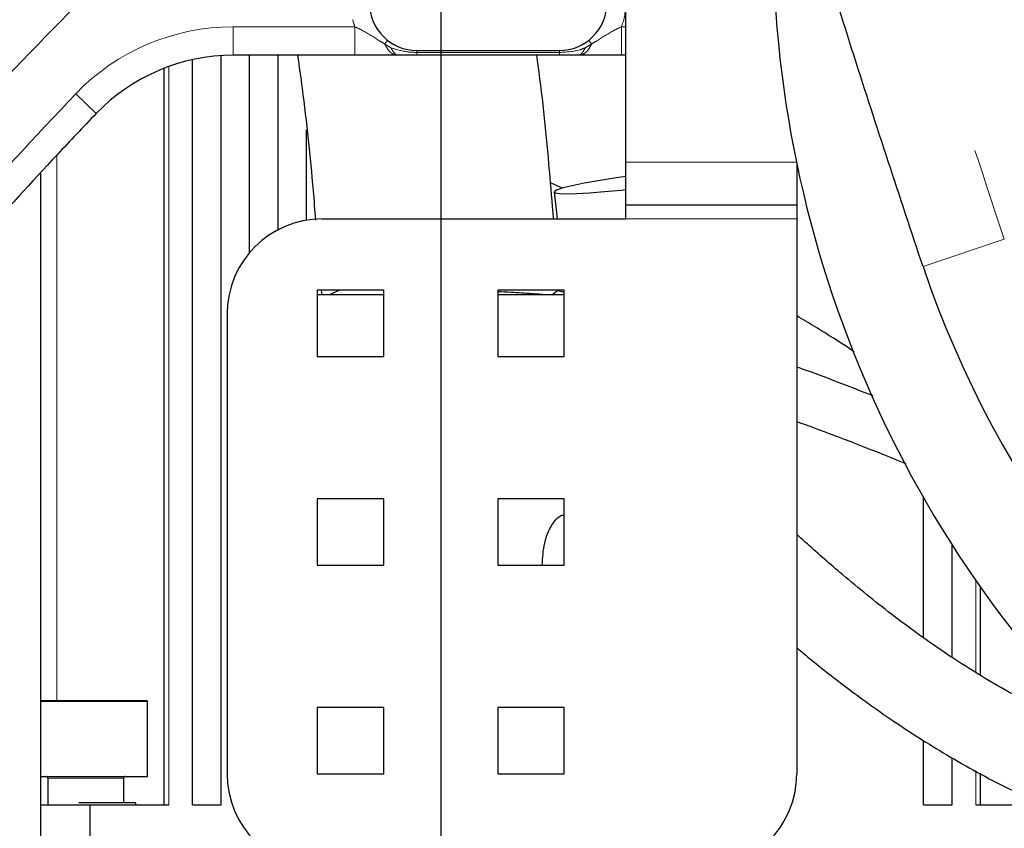
# Model space of a CAD drawing. Units: millimetres. Extents: x -136 to 8549, y 0 to 5940.
# Drawn here: x 2396 to 2500, y 3693 to 3778 of the extents above; entities that cross this region are included whole.
import ezdxf

# ---------------------------------------------------------------- set-up
doc = ezdxf.new("R2010")
doc.units = ezdxf.units.MM
doc.header["$LTSCALE"] = 20
doc.header["$PDSIZE"] = -1
doc.linetypes.add('CENTER', pattern=[10.16, 6.35, -1.27, 1.27, -1.27])
doc.linetypes.add('PHANTOM', pattern=[12.7, 6.35, -1.27, 1.27, -1.27, 1.27, -1.27])
doc.styles.add('SLDTEXTSTYLE2', font='HYSWLONGFANGSONG.TTF')
doc.styles.add('标准', font='txt', dxfattribs={"width": 0.667})
doc.dimstyles.new('SLDDIMSTYLE0', dxfattribs={"dimtxt": 90.289062, "dimasz": 48, "dimexe": 0, "dimexo": 0.0625, "dimgap": 22.572266, "dimtad": 2, "dimrnd": 1e-09, "dimzin": 12, "dimdsep": 46, "dimtxsty": 'SLDTEXTSTYLE2', "dimsah": 1, "dimcen": 0.09, "dimadec": 0, "dimazin": 3, "dimtfac": 1, "dimtdec": 3, "dimtofl": 0, "dimtmove": 0, "dimatfit": 3, "dimfxl": 1, "dimfrac": 2, "dimtolj": 1, "dimtzin": 12, "dimarcsym": 0})

# ---------------------------------------------------------------- blocks, each defined once
blk = doc.blocks.new('*D78')
at = {"color": 0, "linetype": 'Continuous', "lineweight": -2}
for p, q in [((2440.39, 3787.17), (2111.42, 3787.17)), ((2111.42, 3739.17), (2111.42, 3351.57)), ((2440.39, 3303.57), (2111.42, 3303.57))]:
    blk.add_line(p, q, dxfattribs=at)
at = {"color": 0}
for points in [[(2119.42, 3739.17), (2103.42, 3739.17), (2111.42, 3787.17)], [(2103.42, 3351.57), (2119.42, 3351.57), (2111.42, 3303.57)]]:
    blk.add_solid(points, dxfattribs=at)
at = {"layer": 'Defpoints', "color": 0}
for p in [(2440.45, 3787.17), (2111.42, 3303.57), (2440.45, 3303.57)]:
    blk.add_point(p, dxfattribs=at)
at = {"color": 0, "lineweight": 18, "insert": (1998.56, 3545.37), "char_height": 90.289, "attachment_point": 2, "rotation": 90, "style": '标准'}
blk.add_mtext('\\A1;483.6', dxfattribs=at)
blk = doc.blocks.new('*D87')
at = {"color": 0, "linetype": 'Continuous', "lineweight": -2}
for p, q in [((4466.25, 3787.11), (4466.25, 3016.43)), ((2440.45, 3303.51), (2440.45, 3016.43)), ((4418.25, 3016.43), (2488.45, 3016.43))]:
    blk.add_line(p, q, dxfattribs=at)
at = {"color": 0}
for points in [[(2488.45, 3024.43), (2488.45, 3008.43), (2440.45, 3016.43)], [(4418.25, 3008.43), (4418.25, 3024.43), (4466.25, 3016.43)]]:
    blk.add_solid(points, dxfattribs=at)
at = {"layer": 'Defpoints', "color": 0}
for p in [(4466.25, 3787.17), (2440.45, 3303.57), (2440.45, 3016.43)]:
    blk.add_point(p, dxfattribs=at)
at = {"color": 0, "lineweight": 18, "insert": (3453.35, 3129.29), "char_height": 90.289, "attachment_point": 2, "style": '标准'}
blk.add_mtext('\\A1;2025.8', dxfattribs=at)

msp = doc.modelspace()

# ---------------------------------------------------------------- linework, layer by layer
at = {"color": 7, "linetype": 'Continuous', "lineweight": 25}
for p, q in [((2459.9510743, 3762.9217073), (2459.9510743, 3803.4217073)), ((2414.318468, 3695.1717073), (2414.318468, 3773.7136805)), ((2417.318468, 3695.1717073), (2417.318468, 3774.1322466)), ((2431.4127259, 3774.1717073), (2418.5742034, 3774.1717073)), ((2420.318468, 3753.3826145), (2420.318468, 3774.1717073)), ((2423.318468, 3755.7839282), (2423.318468, 3774.1717073)), ((2436.0321627, 3774.1717073), (2435.8867304, 3774.1717073)), ((2437.9510743, 3774.6717073), (2452.9510743, 3774.6717073)), ((2452.9510743, 3774.1717073), (2437.9510743, 3774.1717073)), ((2455.0163333, 3774.1717073), (2454.8683542, 3774.1717073)), ((2459.9510743, 3774.1717073), (2459.4894227, 3774.1717073)), ((2411.318468, 3695.1717073), (2411.318468, 3772.8091509)), ((2426.318468, 3756.7875371), (2426.318468, 3766.3072006)), ((2459.9510743, 3758.4217073), (2459.9510743, 3762.9217073)), ((2477.9510743, 3762.8047215), (2477.9510743, 3758.4217073)), ((2398.3165524, 3641.6717073), (2398.3165524, 3761.7917396)), ((2453.2842568, 3760.1503315), (2452.0182596, 3760.7328208)), ((2452.4066458, 3759.7717927), (2452.7186548, 3756.9217073)), ((2459.9510743, 3758.4217073), (2477.9510743, 3758.4217073)), ((2459.9510743, 3756.9217073), (2459.9510743, 3758.4217073)), ((2477.9510743, 3758.4217073), (2477.9510743, 3756.9217073)), ((2427.9510743, 3756.9217073), (2459.9510743, 3756.9217073)), ((2477.9510743, 3756.9217073), (2477.9510743, 3698.4217073)), ((2427.4510743, 3749.4217073), (2427.4510743, 3742.4217073)), ((2434.4510743, 3749.4217073), (2427.4510743, 3749.4217073)), ((2434.4510743, 3748.9217073), (2427.4510743, 3748.9217073)), ((2427.8681623, 3749.4217073), (2427.909751, 3748.9174327)), ((2434.4510743, 3742.4217073), (2434.4510743, 3749.4217073)), ((2453.4510743, 3749.4217073), (2446.4510743, 3749.4217073)), ((2446.4510743, 3749.4217073), (2446.4510743, 3742.4217073)), ((2453.4510743, 3748.9217073), (2446.4510743, 3748.9217073)), ((2453.4041123, 3749.4217073), (2453.4204876, 3749.1949163)), ((2453.4510743, 3742.4217073), (2453.4510743, 3749.4217073)), ((2417.9510743, 3746.9217073), (2417.9510743, 3698.4217073)), ((2427.4510743, 3742.4217073), (2434.4510743, 3742.4217073)), ((2446.4510743, 3742.4217073), (2453.4510743, 3742.4217073)), ((2427.4510743, 3727.4217073), (2427.4510743, 3720.4217073)), ((2434.4510743, 3727.4217073), (2427.4510743, 3727.4217073)), ((2434.4510743, 3720.4217073), (2434.4510743, 3727.4217073)), ((2453.4510743, 3727.4217073), (2446.4510743, 3727.4217073)), ((2446.4510743, 3727.4217073), (2446.4510743, 3720.4217073)), ((2453.4510743, 3720.4217073), (2453.4510743, 3727.4217073)), ((2491.318468, 3712.8301435), (2491.318468, 3727.5361449)), ((2494.318468, 3710.7355513), (2494.318468, 3722.5791695)), ((2427.4510743, 3720.4217073), (2434.4510743, 3720.4217073)), ((2446.4510743, 3720.4217073), (2453.4510743, 3720.4217073)), ((2497.318468, 3708.8967826), (2497.318468, 3718.1065817)), ((2398.3165524, 3706.1717073), (2409.4532264, 3706.1717073)), ((2409.5532264, 3698.1717073), (2409.5532264, 3706.0717073)), ((2434.4510743, 3705.4217073), (2427.4510743, 3705.4217073)), ((2427.4510743, 3705.4217073), (2427.4510743, 3698.4217073)), ((2434.4510743, 3698.4217073), (2434.4510743, 3705.4217073)), ((2446.4510743, 3705.4217073), (2446.4510743, 3698.4217073)), ((2453.4510743, 3705.4217073), (2446.4510743, 3705.4217073)), ((2453.4510743, 3698.4217073), (2453.4510743, 3705.4217073)), ((2491.318468, 3695.1717073), (2491.318468, 3701.9928549)), ((2494.318468, 3695.1717073), (2494.318468, 3700.1382214)), ((2398.3165524, 3698.1717073), (2406.3032264, 3698.1717073)), ((2399.0532264, 3697.9717073), (2399.0532264, 3695.1717073)), ((2406.3032264, 3698.1717073), (2409.5532264, 3698.1717073)), ((2407.0532264, 3695.3717073), (2407.0532264, 3697.9717073)), ((2427.4510743, 3698.4217073), (2434.4510743, 3698.4217073)), ((2446.4510743, 3698.4217073), (2453.4510743, 3698.4217073)), ((2497.318468, 3695.1717073), (2497.318468, 3698.5002495)), ((2398.3165524, 3695.1717073), (2403.5124644, 3695.1717073)), ((2403.5124644, 3683.1717073), (2403.5124644, 3695.1717073)), ((2403.5124644, 3695.1717073), (2411.818468, 3695.1717073)), ((2408.3404451, 3695.1717073), (2408.3404451, 3695.3717073)), ((2414.318468, 3695.1717073), (2417.318468, 3695.1717073)), ((2491.318468, 3695.1717073), (2494.318468, 3695.1717073)), ((2496.818468, 3695.1717073), (2504.0471686, 3695.1717073))]:
    msp.add_line(p, q, dxfattribs=at)
at = {"color": 0, "linetype": 'CENTER', "lineweight": -3}
msp.add_line((2440.4510743, 3787.1717073), (2440.4510743, 3303.5717073), dxfattribs=at)
at = {"color": 8, "linetype": 'PHANTOM', "lineweight": 18}
for p, q in [((2418.5742034, 3777.1717073), (2431.4127259, 3777.1717073)), ((2418.5742034, 3777.1717073), (2418.5742034, 3774.1717073)), ((2431.4127259, 3777.1717073), (2431.4127259, 3774.1717073)), ((2459.4894227, 3777.1717073), (2459.4894227, 3774.1717073)), ((2459.4894227, 3777.1717073), (2459.9510743, 3777.1717073)), ((2434.5657023, 3775.3717073), (2434.8581265, 3775.7431359)), ((2456.3364464, 3775.3717073), (2456.0440222, 3775.7431359)), ((2437.9510743, 3774.4717073), (2437.9510743, 3774.6717073)), ((2437.9510743, 3774.4717073), (2452.9510743, 3774.4717073)), ((2437.9510743, 3774.4717073), (2437.9510743, 3774.1717073)), ((2452.9510743, 3774.4717073), (2452.9510743, 3774.6717073)), ((2452.9510743, 3774.4717073), (2452.9510743, 3774.1717073)), ((2411.818468, 3695.1717073), (2411.818468, 3772.9961606)), ((2401.9989902, 3770.117312), (2404.1609745, 3768.0374505)), ((2400.018468, 3706.1717073), (2400.018468, 3763.6681474)), ((2459.9510743, 3762.9217073), (2477.9268747, 3762.9217073)), ((2459.9510743, 3756.9217073), (2477.9510743, 3756.9217073)), ((2499.8251828, 3754.7969284), (2491.2603266, 3751.8972396)), ((2496.818468, 3709.2032441), (2496.818468, 3718.8225378)), ((2409.5532264, 3706.0717073), (2398.3165524, 3706.0717073)), ((2399.0532264, 3697.9717073), (2405.0532264, 3697.9717073)), ((2405.0532264, 3697.9717073), (2407.0532264, 3697.9717073)), ((2496.818468, 3695.1717073), (2496.818468, 3698.7732448))]:
    msp.add_line(p, q, dxfattribs=at)
at = {"color": 7, "linetype": 'Continuous', "lineweight": 25, "flags": 128}
for points in [[(2459.9510743, 3761.3971776), (2458.7302841, 3761.2184135), (2457.0451824, 3760.9491098), (2455.551107, 3760.6817027), (2454.3020578, 3760.4258569), (2453.3431786, 3760.1908195), (2452.7091259, 3759.9850852), (2452.4228159, 3759.8160898), (2452.4945967, 3759.6899414), (2452.921874, 3759.6111991), (2453.6892047, 3759.582709), (2454.7688555, 3759.6055007), (2456.1218052, 3759.6787506), (2457.6991545, 3759.7998111), (2459.4438939, 3759.9643069), (2459.9510743, 3760.0170707)], [(2429.8084037, 3749.4217073), (2429.6517088, 3749.3605751), (2428.7334421, 3748.9217073)], [(2452.1687065, 3748.9217073), (2452.7309388, 3749.3605751), (2452.7804706, 3749.4217073)]]:
    msp.add_lwpolyline(points, dxfattribs=at)
at = {"color": 0, "linetype": 'Continuous', "lineweight": 25}
msp.add_arc((2595.4510743, 3787.1717073), 1870.7962578, 290, 175, dxfattribs=at)
at = {"color": 7, "linetype": 'Continuous', "lineweight": 25}
for centre, radius, start, end in [((2595.4510743, 3787.1717073), 120, 173.987461916, 272.530120052), ((2437.9510743, 3779.6717073), 5, 180, 270), ((2452.9510743, 3779.6717073), 5, 270, 0), ((2418.5742034, 3754.1717073), 20, 90, 136.109117454), ((2427.9510743, 3746.9217073), 10, 90, 180), ((2595.4510743, 3787.1717073), 110, 198.703870685, 273.071517987), ((2409.4532264, 3706.0717073), 0.1, 0, 89.999999991), ((2398.8532264, 3697.9717073), 0.2, 0, 90.000000003), ((2407.2532264, 3697.9717073), 0.2, 89.999999997, 180), ((2427.9510743, 3698.4217073), 10, 180, 270), ((2467.9510743, 3698.4217073), 10, 270, 0)]:
    msp.add_arc(centre, radius, start, end, dxfattribs=at)
at = {"color": 8, "linetype": 'PHANTOM', "lineweight": 18}
for centre, radius, start, end in [((2452.9510743, 3779.6717073), 7, 339.075167572, 0), ((2437.9510743, 3779.6717073), 7, 194.477512186, 200.924832428), ((2418.5742034, 3754.1717073), 23, 90, 136.109117454)]:
    msp.add_arc(centre, radius, start, end, dxfattribs=at)
at = {"color": 7, "linetype": 'Continuous', "lineweight": 25}
for points, knots in [([(2758.5612029, 4714.7206854), (2756.4846841, 4714.9577458), (2750.2643897, 4715.6678696), (2740.1959562, 4716.6472909), (2728.6552059, 4717.6171183), (2717.9899402, 4718.3430727), (2708.1468354, 4718.8623331), (2698.6040617, 4719.2184098), (2689.39882, 4719.4096656), (2680.5645609, 4719.4360872), (2672.6038924, 4719.321408), (2665.1887239, 4719.0894702), (2658.3340502, 4718.7575807), (2652.0548881, 4718.3443957), (2646.6368465, 4717.9003157), (2642.0289464, 4717.4547668), (2638.1877797, 4717.0330467), (2635.1182136, 4716.6614097), (2632.765281, 4716.3551348), (2631.0814245, 4716.1243596), (2629.7693962, 4715.9380842), (2628.4019041, 4715.7383726), (2626.5659713, 4715.4601575), (2623.8645697, 4715.0288378), (2620.2470717, 4714.40746), (2615.6780616, 4713.5451349), (2610.3985398, 4712.4351771), (2603.2838318, 4710.7527566), (2594.8318072, 4708.4106112), (2585.4716863, 4705.2728438), (2576.7926136, 4701.8109198), (2568.7331582, 4698.0335508), (2561.1370831, 4693.8868045), (2553.6972863, 4689.1710831), (2546.2185634, 4683.6260759), (2539.5753548, 4677.7825638), (2533.8444334, 4671.8970983), (2529.0182453, 4666.2390846), (2524.7917117, 4660.5374933), (2521.1376513, 4654.9188556), (2518.0223841, 4649.5237449), (2515.2295815, 4644.0460073), (2512.6997241, 4638.4334186), (2510.5723699, 4633.0780521), (2508.851668, 4628.1787415), (2507.614712, 4624.2761759), (2506.845414, 4621.6460075), (2506.3929322, 4620.023836), (2506.0807145, 4618.8773502), (2505.6801265, 4617.3635542), (2505.1246174, 4615.1679448), (2504.4264439, 4612.2260365), (2503.4068075, 4607.5510315), (2502.2884479, 4601.6065967), (2501.2504133, 4594.8989215), (2500.4871774, 4588.9562115), (2499.9337308, 4583.8222415), (2499.5380173, 4579.5171169), (2499.136912, 4574.5000278), (2498.7261362, 4568.1492531), (2498.3475029, 4559.8583315), (2498.0941242, 4550.6756793), (2497.9609833, 4540.7162077), (2497.9338997, 4530.0916828), (2497.9798165, 4518.8349442), (2498.0430333, 4506.9821069), (2498.0551129, 4493.4412781), (2497.840548, 4478.1212061), (2497.2227435, 4461.0895477), (2496.2577869, 4443.6842673), (2494.9931269, 4426.2219823), (2493.2487914, 4406.0271733), (2490.9551324, 4383.1038212), (2488.1397261, 4357.4372789), (2485.2520489, 4331.7884995), (2482.4646282, 4306.0947534), (2479.9636494, 4280.4546118), (2477.9633274, 4255.4738227), (2476.5701663, 4231.3972016), (2475.8508922, 4208.3616171), (2475.6904617, 4186.0358903), (2475.9322857, 4164.4759088), (2476.4615658, 4143.6316538), (2477.1902725, 4123.2170642), (2478.0588509, 4102.9270704), (2479.0982808, 4080.7657773), (2480.2565335, 4056.6881384), (2481.4244611, 4030.5208455), (2482.3917874, 4003.8391349), (2483.0043214, 3976.5046083), (2483.0736149, 3952.6040789), (2482.7065654, 3932.2617388), (2482.5863181, 3915.6676748), (2483.2490313, 3899.0921226), (2485.0220018, 3882.8700877), (2487.8199684, 3867.1503783), (2491.6468853, 3851.8962569), (2496.4981454, 3837.0648781), (2502.3411877, 3822.6780543), (2509.1197655, 3808.7713222), (2516.7898796, 3795.3034681), (2525.2994475, 3782.2293991), (2534.5640003, 3769.5218718), (2544.4347438, 3757.1747603), (2554.8341458, 3745.0237274), (2564.2391762, 3734.456858), (2572.3808071, 3725.3006502), (2579.012642, 3717.6475322), (2585.3229422, 3709.9489911), (2590.4878954, 3702.9935411), (2594.4609738, 3696.7964613), (2597.3285242, 3691.5034646), (2599.3894826, 3686.596766), (2600.736411, 3681.9864998), (2601.3266784, 3678.3315777), (2601.4744696, 3675.1899063), (2601.3768964, 3672.6187463), (2601.0671699, 3670.1712253), (2600.7283558, 3668.5877142), (2600.5829219, 3667.9080014)], [0, 0, 0, 0, 0.00559884378, 0.01677155831, 0.02709147147, 0.03661497879, 0.04539424219, 0.0534773891, 0.06217031738, 0.07002380783, 0.07709734919, 0.08344426695, 0.08983480673, 0.09540959272, 0.10022154774, 0.10431588689, 0.10773067622, 0.11049733352, 0.1125311283, 0.11402987944, 0.11500558945, 0.1160425286, 0.11768226171, 0.11990946886, 0.12326023211, 0.12735568737, 0.13214504845, 0.13742963488, 0.14651151999, 0.15503075604, 0.16303892263, 0.17058585116, 0.1777872648, 0.18497025824, 0.19270407649, 0.20094089849, 0.20669495634, 0.2126526877, 0.21881466132, 0.22357407178, 0.22845603401, 0.23339508531, 0.23786644691, 0.24268566986, 0.2466481132, 0.24976613624, 0.25204528253, 0.25290513562, 0.25361046336, 0.25475977682, 0.2564828827, 0.2587806245, 0.26165480385, 0.26737989769, 0.27252702264, 0.27705686076, 0.28096226495, 0.28422588642, 0.28684808155, 0.29235994673, 0.29863190605, 0.30562720375, 0.31315003893, 0.32117012109, 0.32967026802, 0.3386234488, 0.34799292136, 0.36031219998, 0.37329605296, 0.38657739137, 0.39980534289, 0.41299527531, 0.43257874077, 0.45213709529, 0.47169470871, 0.49127107626, 0.51088654126, 0.53020572165, 0.54812197578, 0.56552998431, 0.58237415607, 0.59864160155, 0.61431918046, 0.62956423841, 0.64488434295, 0.66030348649, 0.67980839697, 0.69948315641, 0.71963008798, 0.74026958503, 0.76137988145, 0.77371529113, 0.78631070251, 0.79892843679, 0.81123090291, 0.82320902106, 0.83503348295, 0.84679209486, 0.85849607149, 0.87015118664, 0.88178623575, 0.8935618651, 0.90545465797, 0.91738903287, 0.92936445128, 0.94169569578, 0.94946895448, 0.95717086394, 0.96469357017, 0.97209247733, 0.97688092675, 0.98147570673, 0.98583591494, 0.98904511423, 0.99248471937, 0.99432449715, 0.99628174956, 0.9984039629, 1, 1, 1, 1]), ([(2491.2603266, 3751.8972396), (2488.8075171, 3759.2875435), (2483.9008471, 3774.0713179), (2477.0840837, 3796.5690548), (2470.6654173, 3819.3251054), (2464.691642, 3842.3760443), (2459.1989682, 3865.4985023), (2454.1460189, 3889.0064894), (2449.6668606, 3911.8114355), (2445.2697824, 3937.9011258), (2442.7876437, 3952.3271551), (2437.8390833, 3991.3912117), (2438.8368625, 3983.2696975), (2438.8566191, 3983.1083063), (2438.876507, 3982.9469359), (2439.8656476, 3974.8921811), (2435.2513941, 4013.66204), (2434.157288, 4028.1546213), (2432.0745535, 4054.3623241), (2430.7887834, 4077.9812004), (2429.8353717, 4102.9912169), (2429.3743391, 4128.2923764), (2429.3784063, 4153.6758535), (2429.8376108, 4178.459475), (2430.7031794, 4202.6464832), (2431.9326823, 4226.2341289), (2433.5392531, 4249.807518), (2435.5166668, 4273.3835853), (2437.8571706, 4296.949356), (2441.4534617, 4328.3631867), (2446.0565131, 4362.0055675), (2451.8026452, 4397.8319732), (2457.198614, 4428.0684158), (2463.1113682, 4458.2202476), (2469.5310503, 4488.3142259), (2476.4399062, 4518.3334721), (2483.8259579, 4548.282526), (2491.6635338, 4578.1265164), (2499.7144873, 4607.0264032), (2507.8895262, 4634.993446), (2513.4644491, 4652.9984584), (2516.2521344, 4662.0016876)], [0, 0, 0, 0, 0.0251914692, 0.0503937327, 0.0760432713, 0.1016928327, 0.1273866681, 0.1530805348, 0.1789048797, 0.2047292637, 0.2305955109, 0.2564618031, 0.256637492, 0.2568131809, 0.2569888698, 0.2571645587, 0.2828129981, 0.308461485, 0.334146672, 0.359831909, 0.3871637617, 0.4144956795, 0.4418660333, 0.4692364521, 0.4946988988, 0.5201613929, 0.5456501311, 0.5711389148, 0.5967014283, 0.6222639854, 0.6734322833, 0.7065404087, 0.7396486392, 0.772795944, 0.8059433434, 0.8391973124, 0.8724513665, 0.9057362054, 0.9390211195, 0.9695081114, 1, 1, 1, 1]), ([(2435.1982163, 3832.6148208), (2434.7636207, 3833.4685654), (2433.820252, 3835.3217732), (2432.2082031, 3838.1471342), (2430.0965593, 3841.5551716), (2427.3870955, 3845.4358156), (2423.9264651, 3849.7077491), (2419.8890574, 3853.9294872), (2415.244186, 3857.9592253), (2409.9701091, 3861.6640255), (2404.5908084, 3864.6347876), (2399.4574757, 3866.8469919), (2395.059428, 3868.3453268), (2391.2978335, 3869.3603069), (2388.4971009, 3869.9694696), (2386.426064, 3870.3502068), (2384.7087749, 3870.6275937), (2382.7324796, 3870.9008217), (2380.3027049, 3871.1700845), (2377.4141081, 3871.4014986), (2373.8158055, 3871.5709289), (2369.527143, 3871.6117912), (2364.7249399, 3871.4601802), (2359.8620353, 3871.1139064), (2354.3827484, 3870.5244429), (2348.2848184, 3869.6059284), (2341.660307, 3868.2570567), (2335.3790978, 3866.6538016), (2329.4395788, 3864.8360181), (2323.8283381, 3862.840729), (2318.5411789, 3860.7047018), (2313.5709654, 3858.4615587), (2308.8821891, 3856.1298153), (2304.2304842, 3853.6061678), (2299.3403934, 3850.7183789), (2294.004398, 3847.2745161), (2288.6055333, 3843.4503345), (2283.2329434, 3839.3000745), (2278.2460595, 3835.1201988), (2273.7838221, 3831.0839354), (2270.3406995, 3827.7690655), (2267.8303318, 3825.2432502), (2266.0911887, 3823.4392771), (2264.6930119, 3821.9550927), (2263.3138465, 3820.4631083), (2261.7437636, 3818.7271695), (2259.8269626, 3816.5500673), (2257.6464299, 3813.9947616), (2255.1310839, 3810.9311696), (2252.0612454, 3807.0428878), (2248.7758819, 3802.6499822), (2245.3991318, 3797.877881), (2242.031008, 3792.8325896), (2238.8639927, 3787.8050541), (2235.945191, 3782.8939318), (2233.4055646, 3778.3834956), (2231.0554848, 3773.9991674), (2228.9365637, 3769.8417572), (2227.0828242, 3766.0161518), (2225.4855471, 3762.5782581), (2223.9346712, 3759.1013637), (2222.2216288, 3755.0728971), (2220.320512, 3750.3374969), (2218.2215874, 3744.7222599), (2215.9869672, 3738.1831238), (2213.735756, 3730.8175226), (2211.609321, 3722.843178), (2209.7127414, 3714.455991), (2208.2996585, 3706.805953), (2207.282161, 3700.011953), (2206.5699959, 3694.1587585), (2206.0257519, 3688.3157294), (2205.669753, 3682.7880529), (2205.4860582, 3677.889107), (2205.4312176, 3674.0853198), (2205.4393732, 3671.2434562), (2205.471602, 3669.1209481), (2205.5278308, 3666.954235), (2205.629734, 3664.3178538), (2205.8198041, 3660.9485197), (2206.1284037, 3657.0649266), (2206.5480422, 3653.1336614), (2207.0351677, 3649.5302164), (2207.5552763, 3646.3301561), (2208.1055579, 3643.4390247), (2208.7339623, 3640.5835147), (2209.4913209, 3637.6232786), (2210.3504997, 3634.804492), (2211.2595519, 3632.3022904), (2212.1881493, 3630.148245), (2213.2146021, 3628.1669008), (2214.5374417, 3626.1186376), (2216.2138655, 3624.1273004), (2218.3168626, 3622.2858392), (2220.5303416, 3620.886303), (2222.7877895, 3619.807828), (2225.384134, 3618.9571554), (2226.8050353, 3618.6074979), (2228.6620478, 3618.1981796), (2230.7687137, 3617.7956597), (2233.0845151, 3617.3777132), (2235.9777285, 3616.8370171), (2239.3793078, 3616.1534215), (2242.8039698, 3615.3956123), (2246.1916511, 3614.5826442), (2249.5496301, 3613.7239037), (2253.3897893, 3612.6772068), (2257.7801031, 3611.4046914), (2262.7909193, 3609.8643462), (2268.5006378, 3608.007642), (2274.9886758, 3605.7830717), (2280.4837667, 3603.8020086), (2283.8013612, 3602.5696172), (2284.7040449, 3602.2342961)], [0, 0, 0, 0, 0.0050290886, 0.0109165514, 0.0172206477, 0.0262980859, 0.0361873806, 0.0468880254, 0.0582790288, 0.0704510154, 0.0835438886, 0.0940045807, 0.103592901, 0.1115888331, 0.117854774, 0.1213299882, 0.1246392663, 0.1289227518, 0.1342058126, 0.1405037712, 0.1478173885, 0.1577068961, 0.1683550746, 0.1786309577, 0.188401, 0.2021463355, 0.2147656773, 0.2264429967, 0.2373399314, 0.2475805545, 0.2572690255, 0.2664937918, 0.2753233999, 0.2839393875, 0.2936020762, 0.3046715678, 0.3172384542, 0.3290278157, 0.3419418001, 0.3539305897, 0.3639270569, 0.3703244085, 0.3754031195, 0.3791772466, 0.3827312122, 0.3877750329, 0.3935142752, 0.4006823445, 0.4093571505, 0.4195641694, 0.4312918547, 0.4445179542, 0.4573273832, 0.4709717491, 0.4836752843, 0.4950647696, 0.5051521377, 0.5164442041, 0.5256614517, 0.5328999498, 0.5411037227, 0.5503515497, 0.5611767418, 0.5739136958, 0.5886916716, 0.605119711, 0.6225879782, 0.6405683468, 0.6589448769, 0.6711349657, 0.6834094146, 0.6957332596, 0.7078192407, 0.7181668091, 0.7266570278, 0.7319683676, 0.7363159026, 0.7402817533, 0.7459393335, 0.753389526, 0.7623153336, 0.7717296566, 0.7800941948, 0.7874733758, 0.7947555977, 0.8016558353, 0.8094873067, 0.8182607145, 0.8254840214, 0.832184929, 0.8384821947, 0.844792018, 0.852366613, 0.8596524767, 0.8664641268, 0.8722701401, 0.8793073462, 0.8852227606, 0.8906797315, 0.8964874052, 0.9030935011, 0.9100461338, 0.9172324331, 0.9248680529, 0.9303937514, 0.9365386517, 0.9434399121, 0.9512455367, 0.9601197527, 0.9702441974, 0.9818167109, 0.9950525123, 1, 1, 1, 1]), ([(2360.7201527, 3760.4067567), (2364.0846394, 3764.4630592), (2370.8160325, 3772.5785814), (2381.5686909, 3784.3214616), (2392.8087582, 3795.8080235), (2404.562191, 3806.9772388), (2416.7619922, 3817.8504518), (2425.2047573, 3824.7432955), (2429.4252853, 3828.1890198)], [0, 0, 0, 0, 0.1649613254, 0.3300412851, 0.4950353921, 0.6633233684, 0.8316957597, 1, 1, 1, 1]), ([(2398.9022546, 3783.3945775), (2394.6661428, 3779.0511163), (2386.1797771, 3770.3496932), (2378.3423993, 3761.1856099), (2374.4171801, 3756.5959324)], [0, 0, 0, 0, 0.4991667717, 1, 1, 1, 1]), ([(2425.3750357, 3774.1717073), (2425.5363649, 3773.0122762), (2426.1969902, 3768.2645335), (2426.80297, 3762.4590209), (2427.1767922, 3757.8269814), (2427.260418, 3756.7907725)], [0, 0, 0, 0, 0.2005316924, 0.8211552141, 1, 1, 1, 1]), ([(2435.8867304, 3774.1717073), (2435.7625179, 3774.1717073), (2434.9275013, 3774.1717073), (2433.4741674, 3774.1717073), (2432.0043693, 3774.1717073), (2431.4127259, 3774.1717073)], [0, 0, 0, 0, 0.0945365173, 0.6355203997, 1, 1, 1, 1]), ([(2437.9510743, 3774.1717073), (2437.8511177, 3774.1717073), (2437.198119, 3774.1717073), (2436.5668237, 3774.1717073), (2436.0321627, 3774.1717073)], [0, 0, 0, 0, 0.1530732308, 1, 1, 1, 1]), ([(2452.3327108, 3756.9217073), (2452.1964065, 3758.6178251), (2451.7639339, 3763.9993461), (2451.1834196, 3769.7615135), (2450.6304588, 3773.8067284), (2450.580568, 3774.1717073)], [0, 0, 0, 0, 0.2951303522, 0.9364032353, 1, 1, 1, 1]), ([(2454.8683542, 3774.1717073), (2454.8186414, 3774.1717073), (2454.2148639, 3774.1717073), (2453.5558383, 3774.1717073), (2452.9510743, 3774.1717073)], [0, 0, 0, 0, 0.0823362728, 1, 1, 1, 1]), ([(2459.4894227, 3774.1717073), (2458.8977797, 3774.1717073), (2457.4279822, 3774.1717073), (2455.9749819, 3774.1717073), (2455.1402439, 3774.1717073), (2455.0163333, 3774.1717073)], [0, 0, 0, 0, 0.3645644799, 0.9056743461, 1, 1, 1, 1]), ([(2404.1609745, 3768.0374505), (2402.7805955, 3766.5900861), (2398.6392238, 3762.2477467), (2391.9228748, 3754.8299674), (2384.3457675, 3745.9506284), (2377.2598584, 3737.0979575), (2370.6587015, 3728.2763306), (2364.3292226, 3719.2341478), (2360.3999044, 3713.0013973), (2358.4352787, 3709.8850751)], [0, 0, 0, 0, 0.0809581636, 0.2428882566, 0.4049696722, 0.553385027, 0.7017968097, 0.8509009429, 1, 1, 1, 1]), ([(2451.5704412, 3748.9217073), (2451.0644977, 3748.9609142), (2449.8464293, 3749.0553054), (2448.1407383, 3749.1669169), (2446.9159502, 3749.2295739), (2446.4510743, 3749.2533557)], [0, 0, 0, 0, 0.3059444538, 0.73656694247, 1, 1, 1, 1]), ([(2453.4510743, 3749.1869187), (2453.2822582, 3749.2316997), (2453.0010801, 3749.3062864), (2452.7174809, 3749.3761798), (2452.6041515, 3749.40411)], [0, 0, 0, 0, 0.6003884987, 1, 1, 1, 1]), ([(2484.0027785, 3742.9268672), (2483.2801388, 3743.4028522), (2481.2914611, 3744.7127456), (2479.2504372, 3745.9411591), (2477.9510743, 3746.7231955)], [0, 0, 0, 0, 0.3633769486, 1, 1, 1, 1]), ([(2486.0059672, 3738.2718023), (2483.5101564, 3739.2493996), (2480.8494258, 3740.2915951), (2478.1202374, 3741.2518757), (2477.9510743, 3741.3113967)], [0, 0, 0, 0, 0.9380170673, 1, 1, 1, 1]), ([(2477.9510743, 3735.5629031), (2477.9739855, 3735.5547773), (2481.7837607, 3734.2035952), (2485.604534, 3732.7077645), (2489.3444597, 3731.1813103), (2489.4343968, 3731.1446024)], [0, 0, 0, 0, 0.00587002517, 0.97609334196, 1, 1, 1, 1]), ([(2451.1443926, 3720.4217073), (2451.1893854, 3721.2116035), (2451.2631339, 3722.5063372), (2451.8393978, 3724.1749871), (2452.4871792, 3725.1856821), (2453.0855556, 3725.6873406), (2453.371402, 3725.7247955), (2453.4510743, 3725.7352352)], [0, 0, 0, 0, 0.3527663742, 0.5782260699, 0.8059341847, 0.9459091192, 1, 1, 1, 1]), ([(2506.2472224, 3704.0255383), (2504.2767167, 3704.9947293), (2499.9185, 3707.1383132), (2493.6791252, 3711.0105739), (2487.7663665, 3715.3091788), (2482.9117765, 3719.284355), (2479.7416298, 3722.0529128), (2478.2533385, 3723.4249106), (2477.9510743, 3723.7035561)], [0, 0, 0, 0, 0.188054007, 0.4159237486, 0.6310234376, 0.8216653731, 0.9637811722, 1, 1, 1, 1]), ([(2477.9510743, 3711.7499453), (2478.3209765, 3711.4363221), (2479.9981434, 3710.0143288), (2483.3172378, 3707.4244058), (2488.1705744, 3703.900021), (2493.8978202, 3700.2794395), (2500.5458779, 3696.6085448), (2505.4111819, 3694.5012101), (2507.9877114, 3693.3852244)], [0, 0, 0, 0, 0.0416931461, 0.1890401768, 0.3599224688, 0.5527576698, 0.7631529163, 1, 1, 1, 1])]:
    msp.add_open_spline(points, degree=3, knots=knots, dxfattribs=at)
at = {"color": 8, "linetype": 'PHANTOM', "lineweight": 18}
for points, knots in [([(2474.2874744, 4466.6717073), (2472.630191, 4458.8428079), (2468.2740926, 4438.2648822), (2462.1345842, 4404.7549573), (2456.2363862, 4368.7336528), (2451.4872471, 4335.1586949), (2447.68943, 4304.0724939), (2444.5044038, 4272.8787815), (2441.9534355, 4241.588096), (2440.0596447, 4210.2122726), (2438.8446257, 4178.7611569), (2438.3324574, 4147.2488374), (2438.5447208, 4115.6914351), (2439.501273, 4084.1464234), (2441.2224257, 4052.6322688), (2443.7235233, 4021.1690351), (2447.0202375, 3989.7778903), (2451.1295623, 3958.4812501), (2456.0613167, 3927.3023509), (2461.9372064, 3895.6623706), (2468.8288328, 3863.5982303), (2476.7930806, 3831.1502881), (2484.8120913, 3802.2406448), (2492.524435, 3776.7951044), (2497.3916006, 3762.1296526), (2499.8251828, 3754.7969284)], [0, 0, 0, 0, 0.0332947156, 0.087513729, 0.141725651, 0.1851560684, 0.2285903102, 0.2720201371, 0.3156099042, 0.3592043188, 0.4027934141, 0.4465558882, 0.490323942, 0.5340856888, 0.5778532848, 0.6216274021, 0.6653942933, 0.7091665989, 0.7529463276, 0.7967180366, 0.8430459676, 0.8893835916, 0.9357110352, 0.9678555251, 1, 1, 1, 1]), ([(2509.0654274, 3757.9252744), (2507.289437, 3765.0484417), (2503.7350829, 3779.3042955), (2498.1548134, 3800.7489271), (2492.5092298, 3822.250109), (2486.8740582, 3843.8271941), (2481.4148074, 3865.1096296), (2477.9902438, 3879.2323047), (2476.3213085, 3886.1148845)], [0, 0, 0, 0, 0.1671937974, 0.33461103, 0.502433153, 0.6707405992, 0.8395379018, 1, 1, 1, 1]), ([(2431.2997003, 3825.8466773), (2427.1892021, 3822.525351), (2418.9666121, 3815.8814108), (2407.070434, 3805.4063306), (2395.4516846, 3794.5118093), (2384.1917527, 3783.1594619), (2373.2848847, 3771.3946639), (2366.4617274, 3763.2540103), (2363.0514359, 3759.1852192)], [0, 0, 0, 0, 0.1651427999, 0.3303496141, 0.4954771, 0.663633393, 0.8318801491, 1, 1, 1, 1]), ([(2372.1142837, 3759.1852192), (2375.5778963, 3763.1958781), (2382.5076507, 3771.2201247), (2393.5581088, 3782.8045226), (2405.0989621, 3794.1162095), (2417.1560873, 3805.0913411), (2429.663321, 3815.7515876), (2438.3132662, 3822.4821159), (2442.6373356, 3825.8466773)], [0, 0, 0, 0, 0.1649366355, 0.3299937112, 0.4949639382, 0.6632757418, 0.831673027, 1, 1, 1, 1]), ([(2402.749269, 3780.1717073), (2398.4869645, 3775.7950371), (2389.9625546, 3767.0419011), (2377.9016306, 3753.1621989), (2366.3766621, 3738.7563652), (2359.378149, 3728.6020188), (2355.8790971, 3723.5251425)], [0, 0, 0, 0, 0.24885444, 0.4976972618, 0.7488633189, 1, 1, 1, 1]), ([(2431.4127259, 3777.1717073), (2431.7170971, 3777.0289558), (2432.6501391, 3776.5913546), (2433.6198406, 3775.8912605), (2434.3902143, 3775.4681013), (2434.5657023, 3775.3717073)], [0, 0, 0, 0, 0.2721253333, 0.8341931351, 1, 1, 1, 1]), ([(2456.3364464, 3775.3717073), (2456.5119343, 3775.4681013), (2457.282308, 3775.8912605), (2458.2520096, 3776.5913546), (2459.1850516, 3777.0289558), (2459.4894227, 3777.1717073)], [0, 0, 0, 0, 0.1658068649, 0.7278746667, 1, 1, 1, 1]), ([(2434.5657023, 3775.3717073), (2434.6367002, 3775.3182193), (2434.7296682, 3775.2481795), (2434.8391921, 3775.1773484), (2434.9848332, 3775.0857264), (2435.1114488, 3775.0174968), (2435.2254714, 3774.9560531)], [0, 0, 0, 0, 0.33970150424, 0.44482177241, 0.50003892473, 1, 1, 1, 1]), ([(2434.5657023, 3775.3717073), (2434.6430043, 3775.206862), (2434.8088398, 3774.8532204), (2435.0274921, 3774.5981595), (2435.150132, 3774.4867479), (2435.1540824, 3774.4831634), (2435.1687926, 3774.4699484), (2435.2254801, 3774.4209215), (2435.4562091, 3774.2443766), (2435.695455, 3774.2039934), (2435.8867304, 3774.1717073)], [0, 0, 0, 0, 0.233417728, 0.5007493024, 0.5010079507, 0.5032045707, 0.5094497497, 0.5333290735, 0.6268999086, 1, 1, 1, 1]), ([(2435.2254714, 3774.9560531), (2435.7703973, 3774.7837329), (2436.6583849, 3774.5029273), (2437.5908351, 3774.4804075), (2437.9510743, 3774.4717073)], [0, 0, 0, 0, 0.613663769, 1, 1, 1, 1]), ([(2452.9510743, 3774.4717073), (2453.6926231, 3774.5073709), (2454.6290506, 3774.5524067), (2455.4929268, 3774.8850755), (2455.6727069, 3774.9543068)], [0, 0, 0, 0, 0.79189137304, 1, 1, 1, 1]), ([(2456.3364464, 3775.3717073), (2456.2591952, 3775.206858), (2456.093472, 3774.8532146), (2455.874973, 3774.5981496), (2455.7523939, 3774.4867235), (2455.7484097, 3774.4831061), (2455.733653, 3774.4698418), (2455.6769433, 3774.4207736), (2455.4463997, 3774.2443172), (2455.2073879, 3774.2039639), (2455.0163333, 3774.1717073)], [0, 0, 0, 0, 0.2334215132, 0.5007479977, 0.5010180638, 0.503246565, 0.5095287439, 0.5334634191, 0.6270730031, 1, 1, 1, 1]), ([(2455.6727069, 3774.9543068), (2455.7874212, 3775.0159661), (2455.9144302, 3775.084234), (2456.0605109, 3775.1759061), (2456.1707214, 3775.2469959), (2456.2645855, 3775.3176306), (2456.3364464, 3775.3717073)], [0, 0, 0, 0, 0.4999622892, 0.5535466948, 0.6582023325, 1, 1, 1, 1]), ([(2355.8790971, 3711.4554049), (2359.2217682, 3716.6691925), (2365.9076081, 3727.0975439), (2377.1731284, 3741.9791934), (2389.1319569, 3756.4015014), (2397.7098834, 3765.5452732), (2401.9989902, 3770.117312)], [0, 0, 0, 0, 0.2484608466, 0.4969586846, 0.7484709284, 1, 1, 1, 1])]:
    msp.add_open_spline(points, degree=3, knots=knots, dxfattribs=at)
for points in [[(2435.2254714, 3774.9560531), (2435.2826199, 3774.8385617), (2435.3969169, 3774.6035787), (2435.5974063, 3774.360794), (2435.8107621, 3774.2011971), (2435.9583625, 3774.1815373), (2436.0321627, 3774.1717073)], [(2455.6727069, 3774.9543068), (2455.6156995, 3774.8370677), (2455.5016847, 3774.6025895), (2455.3017727, 3774.3603563), (2455.089064, 3774.2011279), (2454.9419241, 3774.1815142), (2454.8683542, 3774.1717073)]]:
    msp.add_open_spline(points, degree=3, dxfattribs=at)
at = {"color": 7, "linetype": 'Continuous', "lineweight": 25}
msp.add_open_spline([(2408.3404451, 3695.3717073), (2408.2953503, 3695.3717073), (2408.2051609, 3695.3717073), (2407.5114133, 3695.3717073), (2406.5197785, 3695.3717073), (2405.3404451, 3695.3717073), (2404.1611117, 3695.3717073), (2403.1694769, 3695.3717073), (2402.4757292, 3695.3717073), (2402.3855398, 3695.3717073), (2402.3404451, 3695.3717073)], degree=3, dxfattribs=at)

# ---------------------------------------------------------------- dimensions: what is measured, and where the dimension line sits
at = {"color": 7, "linetype": 'Continuous', "lineweight": 18}
dim = msp.add_linear_dim(base=(2111.4186318, 3303.5717073), p1=(2440.4510743, 3787.1717073), p2=(2440.4510743, 3303.5717073), angle=90, dimstyle='SLDDIMSTYLE0', override={"dimtxsty": '标准'}, dxfattribs=at)
dim.commit()
dim.dimension.update_dxf_attribs({"geometry": '*D78', "text_midpoint": (2111.4186318, 3545.3717073), "dimtype": 160})
dim = msp.add_linear_dim(base=(2440.4510743, 3016.4295171), p1=(4466.2473322, 3787.1717073), p2=(2440.4510743, 3303.5717073), dimstyle='SLDDIMSTYLE0', override={"dimgap": 22.572266, "dimtad": 1, "dimdec": 2, "dimlfac": 1, "dimpost": '<>', "dimtxsty": '标准', "dimse1": 0, "dimse2": 0, "dimsd1": 0, "dimsd2": 0, "dimtofl": 0, "dimtvp": 0.1, "dimfrac": 0}, dxfattribs=at)
dim.commit()
dim.dimension.update_dxf_attribs({"geometry": '*D87', "text_midpoint": (3453.3492032, 3016.4295171), "dimtype": 160})

doc.saveas('drawing.dxf')
